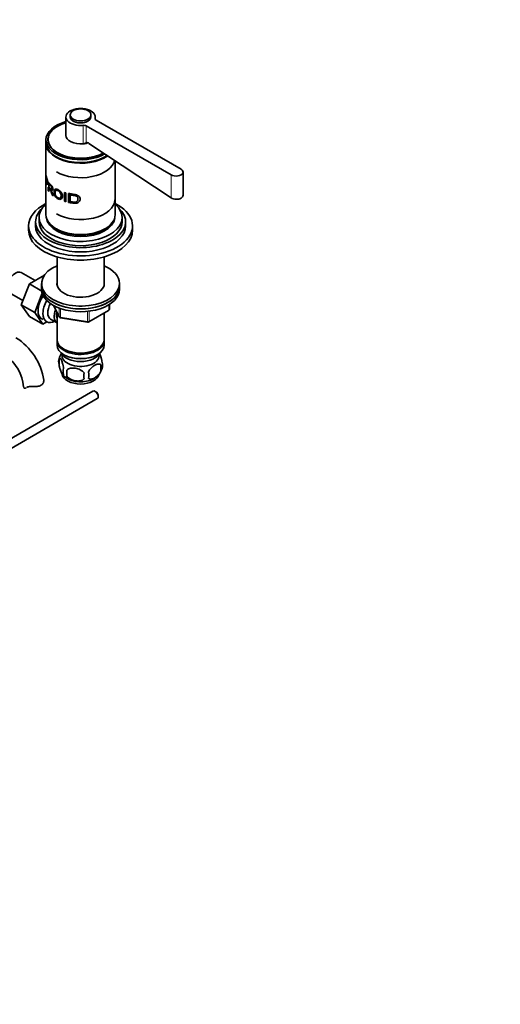
# Model space of a CAD drawing. Units: millimetres. Extents: x 0 to 1680, y 0 to 2046.
# Drawn here: x 434 to 712, y 0 to 569 of the extents above; entities that cross this region are included whole.
import ezdxf
from ezdxf import colors
from ezdxf.entities.mleader import LeaderData, LeaderLine
from ezdxf.math import Vec2, Vec3

# ---------------------------------------------------------------- set-up
doc = ezdxf.new("R2010")
doc.units = ezdxf.units.MM
doc.layers.add('DV7_Défaut', color=7, linetype='Continuous')
doc.layers.add('Défaut', color=7, linetype='Continuous')

# ---------------------------------------------------------------- blocks, each defined once
blk = doc.blocks.new('_DOT')
at = {"color": 0}
blk.add_line((0, 0), (-1, 0), dxfattribs=at)
at = {"color": 0, "const_width": 0.333}
blk.add_lwpolyline([(-0.1665, 0, 1), (0.1665, 0, 1)], format="xyb", close=True, dxfattribs=at)
blk = doc.blocks.new('SE6')
at = {"layer": 'DV7_Défaut', "color": 7, "linetype": 'Continuous', "lineweight": 35}
for p, q in [((460.75, 512.66), (460.75, 502.04)), ((463.25, 513.88), (463.25, 512.66)), ((475.25, 512.66), (475.25, 513.88)), ((477.75, 511.13), (477.75, 512.66)), ((472.51, 507.51), (521.57, 479.18)), ((527.23, 482.45), (478.17, 510.77)), ((449.25, 499.51), (449.25, 497.88)), ((449.25, 497.47), (449.25, 456.24)), ((450.45, 499.68), (450.45, 498.7)), ((474.1, 497.42), (521.57, 465.95)), ((489.25, 456.24), (489.25, 487.38)), ((449.25, 479.14), (450.12, 475.94)), ((449.25, 474.01), (449.25, 479.14)), ((528.4, 467.34), (528.4, 480.82)), ((449.3, 473.31), (449.25, 474.01)), ((449.3, 477.85), (449.3, 476.25)), ((450.12, 475.34), (449.3, 477.85)), ((449.3, 476.25), (449.96, 474.05)), ((449.55, 475.66), (449.3, 475.65)), ((449.3, 475.65), (449.3, 473.31)), ((449.96, 473.45), (449.3, 475.65)), ((449.96, 474.05), (449.96, 473.45)), ((450.12, 475.94), (450.12, 475.34)), ((450.54, 474.46), (450.54, 475.22)), ((450.9, 474.14), (450.9, 472.44)), ((450.54, 470.09), (450.54, 472.13)), ((450.9, 469.58), (450.54, 470.09)), ((450.9, 471.85), (450.9, 469.58)), ((452.59, 470.67), (452.14, 470.52)), ((453.55, 467.01), (452.88, 467.53)), ((459.96, 469.08), (460.79, 468.84)), ((459.96, 463.94), (459.96, 469.08)), ((460.79, 468.84), (460.79, 463.71)), ((462.35, 463.33), (462.35, 468.47)), ((463.59, 468.23), (463.29, 467.68)), ((463.29, 467.68), (463.29, 463.75)), ((460.79, 463.71), (459.96, 463.94)), ((439.25, 449.71), (439.25, 447.26)), ((443.25, 452.16), (443.25, 449.71)), ((445.25, 454.61), (445.25, 452.16)), ((493.25, 452.16), (493.25, 454.61)), ((495.25, 449.71), (495.25, 452.16)), ((499.25, 447.26), (499.25, 449.71)), ((455.65, 431.82), (455.65, 415.72)), ((482.85, 415.72), (482.85, 431.82)), ((442.98, 418.13), (435, 422.73)), ((448.37, 421.24), (439.66, 416.21)), ((439.66, 416.21), (434.97, 404.11)), ((446.82, 412.08), (439.66, 416.21)), ((446.75, 416.39), (446.75, 414.76)), ((491.75, 414.76), (491.75, 416.39)), ((428.25, 411.04), (435.93, 406.6)), ((447.1, 410.84), (442.75, 399.62)), ((446.75, 414.76), (446.75, 413.13)), ((491.75, 413.13), (491.75, 414.76)), ((434.97, 404.11), (439.66, 397.44)), ((442.75, 399.62), (434.97, 404.11)), ((485.86, 401.73), (485.86, 404.37)), ((442.75, 399.62), (447.44, 392.94)), ((453.89, 403.64), (456.91, 397.13)), ((455.65, 399.85), (455.65, 384.14)), ((473.93, 394.27), (485.36, 400.87)), ((482.85, 384.14), (482.85, 399.41)), ((447.44, 392.94), (439.66, 397.44)), ((447.44, 392.94), (449.77, 394.29)), ((451.95, 395.91), (455.63, 393.79)), ((457.66, 396.56), (473.28, 394.14)), ((455.65, 383.33), (455.65, 380.88)), ((482.85, 380.88), (482.85, 383.33)), ((459.63, 378.59), (459.98, 378.39)), ((478.51, 378.39), (478.86, 378.59)), ((456.81, 373.13), (456.81, 369.7)), ((459.63, 375.32), (459.98, 375.12)), ((478.51, 375.12), (478.86, 375.32)), ((461.32, 366.35), (461.32, 362.92)), ((481, 369.39), (481, 365.96)), ((476.41, 354.26), (393.97, 306.66)), ((478.09, 353.89), (477.66, 354.14)), ((398.92, 303.74), (478.91, 349.93)), ((479.43, 351.07), (479.43, 351.56))]:
    blk.add_line(p, q, dxfattribs=at)
at = {"layer": 'DV7_Défaut', "color": 7, "linetype": 'Continuous', "lineweight": 18}
for p, q in [((470.75, 497.21), (470.75, 507.83)), ((472.51, 497.82), (472.51, 507.51)), ((477.61, 511.39), (477.61, 511.79)), ((521.57, 465.95), (521.57, 479.18)), ((485.57, 401.32), (485.57, 404.19)), ((453.98, 403.59), (456.85, 397.4)), ((456.85, 397.4), (456.85, 402.19)), ((457.56, 401.9), (457.56, 396.99)), ((473.17, 394.57), (473.17, 399.98)), ((474.14, 394.72), (485.57, 401.32)), ((474.14, 400.13), (474.14, 394.72)), ((457.56, 396.99), (473.17, 394.57)), ((438.22, 356.45), (438.67, 356.71))]:
    blk.add_line(p, q, dxfattribs=at)
at = {"layer": 'DV7_Défaut', "color": 7, "linetype": 'Continuous', "lineweight": 35}
for centre, radius, start, end in [((474.07, 493.42), 4.67, 109.5275, 125.4682), ((472.84, 495.76), 2.09, 52.7071, 99.0629), ((484.86, 401.73), 1, 300, 0), ((457.82, 397.55), 1, 204.8961, 261.206), ((473.43, 395.13), 1, 261.206, 300), ((412.67, 354.96), 35.77, 9.1285, 57.3925), ((466.6, 370.08), 10.25, 144.2693, 163.07), ((412.7, 355.08), 23.67, 4.014, 55.986), ((461.81, 371.42), 5.28, 161.0427, 198.9573), ((476.82, 369.14), 5.16, 340.5696, 19.4304), ((463.96, 365.7), 4.81, 159.1194, 200.8806), ((544.68, 364.63), 83.38, 178.8211, 181.1789), ((528.96, 363.1), 57.77, 178.2983, 181.7017), ((467.12, 363.49), 6.86, 345.5086, 14.4914), ((471.85, 370.48), 10.29, 301.1088, 343.1568), ((474.36, 367.68), 6.86, 345.5143, 14.4857), ((466.98, 370.77), 10.72, 219.167, 239.2219)]:
    blk.add_arc(centre, radius, start, end, dxfattribs=at)
for centre, major_axis, start_param, end_param in [((469.25, 512.66), (-8.5, 0), 2.96444, 8.031134), ((469.25, 512.66), (-6, 0), 0, 3.141593), ((469.25, 499.51), (-20, 0), 5.151351, 6.283185), ((469.25, 499.68), (-18.8, 0), 5.181538, 6.283185), ((469.25, 512.66), (-5.9, 0), 0.785398, 2.356194), ((471.1, 506.69), (-2, 0), 3.926991, 4.889542), ((479.58, 511.59), (2, 0), 2.96444, 3.926991), ((469.25, 499.51), (-18.88, 0), 6.015533, 6.283185), ((469.25, 502.04), (-8.5, 0), 0, 1.747949), ((469.25, 499.51), (-20, 0), 0, 2.351284), ((469.25, 497.88), (-20, 0), 0, 2.446561), ((469.25, 497.47), (-20, 0), 6.265507, 6.283185), ((469.25, 497.47), (-20, 0), 0, 2.469599), ((469.25, 499.51), (-18.88, 0), 0, 2.358061), ((469.25, 498.7), (-18.88, 0), 6.19401, 6.245714), ((469.25, 499.68), (-18.8, 0), 0, 2.346185), ((469.25, 498.7), (-18.8, 0), 0, 0.015527), ((471.1, 496.08), (-2, 0), 4.579697, 4.889542), ((469.25, 502.04), (8.62, 0), 4.960372, 5.211057), ((469.25, 497.47), (19.5, 0), 3.913173, 5.511605), ((469.25, 488.94), (19.7, 0), 3.926991, 6.17901), ((524.4, 480.82), (-4, 0), 0.785398, 3.926991), ((469.25, 449.71), (-30, 0), 5.442117, 6.283185), ((469.25, 449.71), (-30, 0), 0, 3.982661), ((469.25, 454.61), (-24, 0), 5.6975, 6.283185), ((469.25, 454.61), (-24, 0), 0, 3.727278), ((469.25, 464.77), (19.7, 0), 3.926991, 6.283185), ((469.25, 452.16), (-26, 0), 5.71884, 6.283185), ((469.25, 452.16), (-26, 0), 0, 3.705938), ((469.25, 456.24), (-20, 0), 0, 3.141593), ((469.25, 449.71), (-26, 0), 0, 3.141593), ((469.25, 452.16), (-24, 0), 0, 3.141593), ((469.25, 455.01), (-19.75, 0), 0.064938, 3.076654), ((469.25, 455.83), (-19.75, 0), 0.344674, 2.796919), ((469.25, 447.26), (-30, 0), 0, 3.141593), ((469.25, 455.83), (19.5, 0), 3.914251, 5.510527), ((469.25, 416.39), (22.5, 0), 2.219865, 6.283185), ((469.25, 416.39), (22.5, 0), 0, 0.921728), ((431.63, 416.88), (3.37, 5.85), 0, 3.141593), ((469.25, 416.39), (13.65, 0), 3.055974, 6.283185), ((469.25, 416.39), (13.65, 0), 0, 0.085618), ((469.25, 414.76), (22.5, 0), 3.141593, 6.283185), ((469.25, 414.76), (-22.5, 0), 0, 3.141593), ((469.25, 413.13), (-22.5, 0), 0, 3.141593), ((452.14, 405.04), (5.28, 9.14), 1.423205, 3.23899), ((454.93, 403.43), (-5.25, -9.09), 4.694912, 6.283185), ((455.95, 402.84), (-4, -6.93), 4.746528, 6.283185), ((459.63, 400.72), (-4, -6.93), 4.925515, 6.283185), ((459.63, 400.72), (-3.08, -5.33), 5.14965, 5.910629), ((454.93, 403.43), (-5.25, -9.09), 0, 0.704547), ((469.25, 384.14), (13.6, 0), 3.141593, 6.283185), ((469.25, 383.33), (-13.6, 0), 6.231169, 6.283185), ((469.25, 383.33), (-13.6, 0), 0, 3.193609), ((469.25, 380.88), (13.6, 0), 3.141593, 6.283185), ((469.25, 378.02), (-11.5, 0), 0.250403, 2.891189), ((469.25, 374.75), (10.7, 0), 3.023689, 6.283185), ((469.25, 383.73), (-13.1, 0), 0.785398, 2.356194), ((469.25, 374.75), (10.7, 0), 0, 0.117904), ((469.25, 380.47), (-13.1, 0), 0.785398, 2.356194), ((469.25, 364.55), (10.7, 0), 3.251837, 6.168763), ((469.25, 365.81), (10.7, 0), 3.89318, 5.549072), ((477.66, 352.1), (-1.25, 2.17), 3.141593, 6.283185), ((478.09, 352.34), (0.95, -1.65), 0.785398, 2.356194)]:
    blk.add_ellipse(centre, major_axis=major_axis, ratio=0.57735, start_param=start_param, end_param=end_param, dxfattribs=at)
blk.add_ellipse((469.25, 513.88), major_axis=(-6, 0), ratio=0.57735, dxfattribs=at)
at = {"layer": 'DV7_Défaut', "color": 7, "linetype": 'Continuous', "lineweight": 18}
for centre, major_axis, ratio, start_param, end_param in [((484.86, 401.73), (-0.5, 0.866), 0.57735, 3.141593, 3.926991), ((484.86, 401.73), (-1, 0), 0.57735, 2.356194, 3.141593), ((457.82, 397.55), (-1, 0), 0.57735, 0.261799, 1.308997), ((457.82, 397.55), (0.907, 0.421), 0.788675, 2.790713, 3.141593), ((457.82, 397.55), (0.153, 0.988), 0.211325, 2.202711, 3.141593), ((473.43, 395.13), (-1, 0), 0.57735, 1.308997, 2.356194), ((473.43, 395.13), (0.153, 0.988), 0.211325, 2.202711, 3.141593), ((473.43, 395.13), (-0.5, 0.866), 0.57735, 3.141593, 3.926991)]:
    blk.add_ellipse(centre, major_axis=major_axis, ratio=ratio, start_param=start_param, end_param=end_param, dxfattribs=at)
at = {"layer": 'DV7_Défaut', "color": 7, "linetype": 'Continuous', "lineweight": 35}
for points, knots in [([(450.54, 475.22), (450.68, 475.01), (450.97, 474.59), (451.43, 474.05), (451.81, 473.65), (452.12, 473.34), (452.39, 473.04), (452.71, 472.65), (452.97, 472.16), (453.16, 471.59), (453.24, 471.05), (453.19, 470.57), (452.99, 470.24), (452.59, 470.22), (452.3, 470.41), (452.14, 470.52)], [0, 0, 0, 0, 0.12522, 0.25044, 0.335002, 0.375801, 0.447, 0.500869, 0.56191, 0.625615, 0.68834, 0.75052, 0.823992, 0.902755, 1, 1, 1, 1]), ([(450.9, 472.44), (451.08, 472.21), (451.38, 471.83), (451.78, 471.41), (452.06, 471.14), (452.31, 470.98), (452.59, 470.96), (452.71, 471.35), (452.64, 471.89), (452.37, 472.45), (452.09, 472.8), (451.78, 473.1), (451.38, 473.53), (451.08, 473.91), (450.9, 474.14)], [0, 0, 0, 0, 0.153988, 0.25373, 0.299235, 0.349204, 0.424183, 0.493923, 0.559649, 0.624544, 0.704109, 0.745341, 0.843975, 1, 1, 1, 1]), ([(452.88, 467.53), (452.79, 467.79), (452.63, 468.25), (452.42, 468.89), (452.25, 469.4), (452.13, 469.79), (452.02, 470.11), (451.9, 470.42), (451.76, 470.71), (451.62, 470.97), (451.5, 471.12), (451.39, 471.24), (451.28, 471.38), (451.1, 471.59), (450.97, 471.76), (450.9, 471.85)], [0, 0, 0, 0, 0.151302, 0.277145, 0.37754, 0.452506, 0.502091, 0.570309, 0.63283, 0.692233, 0.751505, 0.773454, 0.822186, 0.897702, 1, 1, 1, 1]), ([(452.14, 470.52), (452.17, 470.48), (452.22, 470.39), (452.3, 470.25), (452.37, 470.12), (452.44, 469.98), (452.5, 469.84), (452.58, 469.67), (452.67, 469.44), (452.79, 469.14), (452.9, 468.81), (453.05, 468.39), (453.26, 467.79), (453.44, 467.3), (453.55, 467.01)], [0, 0, 0, 0, 0.043587, 0.086137, 0.127795, 0.168713, 0.209052, 0.248981, 0.319666, 0.403027, 0.499337, 0.591627, 0.758514, 1, 1, 1, 1]), ([(453.92, 469.26), (453.92, 469.51), (453.95, 469.97), (454.13, 470.52), (454.5, 470.93), (455.15, 471.07), (456.1, 470.73), (457.11, 470.12), (458.02, 469.2), (458.65, 468.09), (458.84, 466.96), (458.71, 465.93), (458.14, 465.21), (457.24, 464.99), (456.23, 465.25), (455.27, 465.9), (454.49, 466.93), (454.1, 467.93), (453.94, 468.71), (453.92, 469.08), (453.92, 469.26)], [0, 0, 0, 0, 0.045558, 0.086395, 0.125256, 0.185658, 0.250002, 0.314242, 0.374573, 0.434815, 0.499769, 0.564402, 0.624732, 0.687112, 0.749743, 0.814078, 0.874605, 0.936968, 0.968455, 1, 1, 1, 1]), ([(454.52, 468.85), (454.53, 468.57), (454.58, 468.01), (454.93, 467.11), (455.51, 466.34), (456.24, 465.86), (456.99, 465.66), (457.6, 465.9), (457.96, 466.47), (458.03, 467.25), (457.92, 468.1), (457.5, 468.96), (456.85, 469.68), (456.1, 470.15), (455.39, 470.35), (454.83, 470.22), (454.56, 469.65), (454.52, 469.15), (454.52, 468.85)], [0, 0, 0, 0, 0.066045, 0.124891, 0.185916, 0.249696, 0.31365, 0.374443, 0.432188, 0.499508, 0.565802, 0.624558, 0.685333, 0.74974, 0.812219, 0.874535, 0.930035, 1, 1, 1, 1]), ([(462.35, 468.47), (462.69, 468.4), (463.36, 468.26), (464.47, 468.09), (465.51, 467.95), (466.57, 467.78), (467.51, 467.44), (468.35, 466.86), (468.9, 466.09), (469.04, 465.2), (468.88, 464.32), (468.34, 463.56), (467.5, 463.03), (466.48, 462.81), (465.42, 462.82), (464.38, 462.97), (463.36, 463.13), (462.69, 463.26), (462.35, 463.33)], [0, 0, 0, 0, 0.062588, 0.125176, 0.201412, 0.250169, 0.314587, 0.375018, 0.435703, 0.500193, 0.564092, 0.62524, 0.685583, 0.750824, 0.813173, 0.875343, 0.937671, 1, 1, 1, 1]), ([(463.29, 463.75), (463.52, 463.71), (464, 463.63), (464.76, 463.52), (465.49, 463.44), (466.22, 463.44), (466.88, 463.62), (467.39, 464.03), (467.68, 464.59), (467.77, 465.21), (467.72, 465.84), (467.43, 466.43), (466.91, 466.9), (466.27, 467.2), (465.52, 467.34), (464.79, 467.44), (464.01, 467.55), (463.53, 467.64), (463.29, 467.68)], [0, 0, 0, 0, 0.062144, 0.124289, 0.196661, 0.247944, 0.311991, 0.372531, 0.431557, 0.497708, 0.565981, 0.622723, 0.685331, 0.748284, 0.798552, 0.874152, 0.937076, 1, 1, 1, 1]), ([(521.57, 465.95), (522.32, 465.45), (523.36, 465.15), (525.44, 465.06), (526.49, 465.28), (527.97, 466.14), (528.4, 466.76), (528.4, 467.41), (528.4, 467.41), (528.4, 467.41)], [0, 0, 0, 0, 0.333304, 0.333304, 0.666607, 0.666607, 0.999911, 0.999911, 1, 1, 1, 1]), ([(481.68, 370.86), (481.61, 371.35), (481.52, 371.82), (481.37, 372.51), (481.32, 372.74), (481.21, 373.18), (481.15, 373.39), (480.98, 374), (480.86, 374.38), (480.61, 375.07), (480.48, 375.38), (480.26, 375.87), (480.16, 376.06), (480.06, 376.22)], [0, 0, 0, 0, 0.209276, 0.209276, 0.313915, 0.313915, 0.418553, 0.418553, 0.627829, 0.627829, 0.837106, 0.837106, 1, 1, 1, 1]), ([(459.47, 367.42), (459.39, 367.91), (459.31, 368.38), (459.16, 369.07), (459.1, 369.3), (459, 369.74), (458.94, 369.95), (458.76, 370.56), (458.64, 370.94), (458.39, 371.63), (458.27, 371.94), (458.01, 372.49), (457.89, 372.72), (457.7, 373.01), (457.64, 373.09), (457.52, 373.24), (457.46, 373.3), (457.28, 373.44), (457.17, 373.48), (456.97, 373.42), (456.88, 373.32), (456.81, 373.13)], [0, 0, 0, 0, 0.125, 0.125, 0.1875, 0.1875, 0.25, 0.25, 0.375, 0.375, 0.5, 0.5, 0.625, 0.625, 0.6875, 0.6875, 0.75, 0.75, 0.875, 0.875, 1, 1, 1, 1]), ([(481, 369.39), (480.81, 369.61), (480.57, 369.77), (480.02, 369.94), (479.71, 369.97), (479.08, 369.92), (478.75, 369.84), (478.07, 369.6), (477.72, 369.44), (477.03, 369.04), (476.68, 368.8), (476.01, 368.26), (475.68, 367.95), (475.2, 367.44), (475.05, 367.26), (474.75, 366.89), (474.6, 366.69), (474.19, 366.09), (473.95, 365.65), (473.76, 365.21)], [0, 0, 0, 0, 0.125, 0.125, 0.25, 0.25, 0.375, 0.375, 0.5, 0.5, 0.625, 0.625, 0.75, 0.75, 0.8125, 0.8125, 0.875, 0.875, 1, 1, 1, 1]), ([(456.81, 369.7), (456.88, 369.21), (456.97, 368.74), (457.12, 368.05), (457.17, 367.82), (457.28, 367.38), (457.34, 367.17), (457.51, 366.56), (457.64, 366.18), (457.89, 365.49), (458.01, 365.18), (458.27, 364.63), (458.39, 364.4), (458.58, 364.11), (458.64, 364.03), (458.76, 363.88), (458.82, 363.82), (459, 363.68), (459.11, 363.64), (459.31, 363.71), (459.39, 363.8), (459.47, 363.99)], [0, 0, 0, 0, 0.125, 0.125, 0.1875, 0.1875, 0.25, 0.25, 0.375, 0.375, 0.5, 0.5, 0.625, 0.625, 0.6875, 0.6875, 0.75, 0.75, 0.875, 0.875, 1, 1, 1, 1]), ([(471.22, 364.82), (470.95, 365.19), (470.63, 365.53), (470.07, 365.98), (469.87, 366.13), (469.46, 366.39), (469.25, 366.52), (468.6, 366.85), (468.14, 367.04), (467.22, 367.34), (466.75, 367.45), (465.8, 367.6), (465.33, 367.63), (464.64, 367.62), (464.41, 367.61), (463.95, 367.57), (463.73, 367.53), (463.08, 367.4), (462.67, 367.26), (461.91, 366.88), (461.59, 366.64), (461.32, 366.35)], [0, 0, 0, 0, 0.125, 0.125, 0.1875, 0.1875, 0.25, 0.25, 0.375, 0.375, 0.5, 0.5, 0.625, 0.625, 0.6875, 0.6875, 0.75, 0.75, 0.875, 0.875, 1, 1, 1, 1]), ([(473.76, 361.78), (473.85, 361.66), (473.96, 361.57), (474.2, 361.42), (474.33, 361.36), (474.74, 361.22), (475.04, 361.2), (475.52, 361.24), (475.69, 361.26), (476.02, 361.34), (476.19, 361.39), (476.69, 361.57), (477.04, 361.73), (477.73, 362.13), (478.07, 362.37), (478.75, 362.91), (479.09, 363.22), (479.56, 363.73), (479.72, 363.91), (480.01, 364.28), (480.16, 364.48), (480.57, 365.09), (480.81, 365.51), (481, 365.96)], [0, 0, 0, 0, 0.0625, 0.0625, 0.125, 0.125, 0.25, 0.25, 0.3125, 0.3125, 0.375, 0.375, 0.5, 0.5, 0.625, 0.625, 0.75, 0.75, 0.8125, 0.8125, 0.875, 0.875, 1, 1, 1, 1]), ([(447.98, 360.79), (448.04, 360.54), (448.06, 360.27), (447.98, 359.7), (447.89, 359.41), (447.62, 358.84), (447.43, 358.57), (446.95, 358.07), (446.66, 357.85), (446, 357.46), (445.64, 357.31), (445.04, 357.14), (444.84, 357.09), (444.41, 357), (444.2, 356.97), (443.76, 356.92), (443.53, 356.9), (443.08, 356.87), (442.85, 356.86), (442.15, 356.86), (441.69, 356.87), (441.23, 356.89)], [0, 0, 0, 0, 0.125, 0.125, 0.25, 0.25, 0.375, 0.375, 0.5, 0.5, 0.625, 0.625, 0.6875, 0.6875, 0.75, 0.75, 0.8125, 0.8125, 0.875, 0.875, 1, 1, 1, 1]), ([(461.32, 362.92), (461.59, 362.54), (461.91, 362.2), (462.47, 361.75), (462.67, 361.6), (463.08, 361.34), (463.29, 361.22), (463.94, 360.88), (464.4, 360.69), (465.32, 360.39), (465.8, 360.28), (466.75, 360.14), (467.22, 360.1), (467.91, 360.11), (468.14, 360.12), (468.59, 360.17), (468.81, 360.2), (469.47, 360.34), (469.88, 360.47), (470.63, 360.85), (470.95, 361.09), (471.22, 361.38)], [0, 0, 0, 0, 0.125, 0.125, 0.1875, 0.1875, 0.25, 0.25, 0.375, 0.375, 0.5, 0.5, 0.625, 0.625, 0.6875, 0.6875, 0.75, 0.75, 0.875, 0.875, 1, 1, 1, 1]), ([(436.33, 356.49), (436.36, 356.33), (436.43, 356.21), (436.66, 356.03), (436.81, 355.98), (437.15, 355.97), (437.34, 356.01), (437.54, 356.08)], [0, 0, 0, 0, 0.337629, 0.337629, 0.675257, 0.675257, 1, 1, 1, 1]), ([(438.22, 356.45), (438.38, 356.56), (438.56, 356.65), (438.88, 356.75), (439, 356.78), (439.24, 356.83), (439.36, 356.85), (439.62, 356.88), (439.76, 356.89), (440.03, 356.91), (440.18, 356.91), (440.62, 356.91), (440.92, 356.91), (441.23, 356.89)], [0, 0, 0, 0, 0.25, 0.25, 0.375, 0.375, 0.5, 0.5, 0.625, 0.625, 0.75, 0.75, 1, 1, 1, 1])]:
    blk.add_open_spline(points, degree=3, knots=knots, dxfattribs=at)
blk.add_open_spline([(437.95, 356.28), (438.04, 356.33), (438.13, 356.39), (438.22, 356.45)], degree=3, dxfattribs=at)

msp = doc.modelspace()

# ---------------------------------------------------------------- block references
at = {"layer": 'Défaut'}
msp.add_blockref('SE6', (0, 0), dxfattribs=at)

# ---------------------------------------------------------------- leaders
at = {"layer": 'Défaut', "color": 7, "linetype": 'Continuous', "lineweight": 18}
ml = msp.add_multileader_mtext('Standard', dxfattribs=at)
ml.set_content('{\\pxsm0.9;\\fSolid Edge ISO|b1||i0||c0|p34;\\W1.;10/01/2017\\P}', color=256)
ml.set_leader_properties()
ml.set_arrow_properties(name='DOT')
ml.build(insert=Vec2(0, 0))
ml.multileader.update_dxf_attribs({"leader_type": 0, "dogleg_length": 0, "arrow_head_size": 12})
ctx = ml.context
ctx.base_point, ctx.char_height, ctx.arrow_head_size, ctx.landing_gap_size = Vec3(1254.88, 2039.23), 12, 12, 4.2
notes = []
notes.append((ctx, [(0, (0, 0, 0), (0, 0), (1, 0), 1, [])]))
ctx.mtext.insert = Vec3(1256.88, 2045.35)
ml = msp.add_multileader_mtext('Standard', dxfattribs=at)
ml.set_content('{\\pxsm0.9;\\fArial|b1||i0||c0|p34;\\W1.;152\\P}', color=256)
ml.set_leader_properties()
ml.set_arrow_properties(name='DOT')
ml.build(insert=Vec2(0, 0))
ml.multileader.update_dxf_attribs({"leader_type": 0, "dogleg_length": 0, "arrow_head_size": 12})
ctx = ml.context
ctx.base_point, ctx.char_height, ctx.arrow_head_size, ctx.landing_gap_size = Vec3(535.75, 2039.06), 12, 12, 4.2
notes.append((ctx, [(0, (0, 0, 0), (0, 0), (1, 0), 1, [])]))
ctx.mtext.insert = Vec3(537.75, 2045.16)
for ctx, leaders in notes:
    for number, flags, end, landing, length, lines in leaders:
        leader = LeaderData()
        leader.index, (leader.has_last_leader_line, leader.has_dogleg_vector, leader.attachment_direction) = number, flags
        leader.last_leader_point, leader.dogleg_vector, leader.dogleg_length = Vec3(end), Vec3(landing), length
        for number, points, colour, breaks in lines:
            line = LeaderLine()
            line.index, line.vertices, line.color, line.breaks = number, Vec3.list(points), colors.encode_raw_color(colour), breaks
            leader.lines.append(line)
        ctx.leaders.append(leader)

doc.saveas('drawing.dxf')
